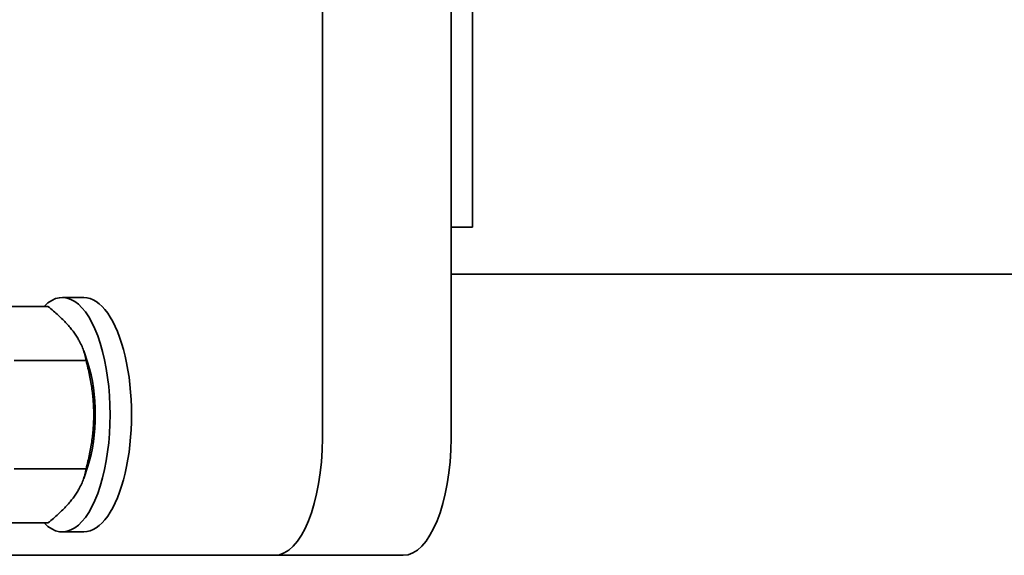
# Model space of a CAD drawing. Units: millimetres. Extents: x -3051 to 75727, y -543 to 5732.
# Drawn here: x 2191 to 2233, y 426 to 449 of the extents above; entities that cross this region are included whole.
import ezdxf

# ---------------------------------------------------------------- set-up
doc = ezdxf.new("R2010")
doc.units = ezdxf.units.MM
doc.layers.add('Kontur OBP', color=40, linetype='Continuous', lineweight=35)

# ---------------------------------------------------------------- blocks, each defined once
blk = doc.blocks.new('OBS_P-125 Rzut 2')
at = {"layer": 'Kontur OBP'}
for p, q in [((-69.477, -118.618), (-69.477, -141.809)), ((-70.391, -150.809), (-70.391, -119.011)), ((-70.391, -119.011), (-70.391, -141.809)), ((-75.872, -150.809), (-75.872, -119.896)), ((-69.477, -141.809), (-70.391, -141.809)), ((330.849, -143.809), (-70.391, -143.809)), ((-87.571, -145.191), (-90.631, -145.191)), ((-86.041, -144.809), (-86.954, -144.809)), ((-85.872, -147.613), (-86.047, -147.091)), ((-85.944, -147.5), (-89.004, -147.5)), ((-85.944, -152.119), (-89.004, -152.119)), ((-85.872, -152.006), (-86.047, -152.527)), ((-87.571, -154.428), (-90.631, -154.428)), ((-86.041, -154.809), (-86.954, -154.809)), ((-108.411, -155.809), (-77.906, -155.809)), ((-77.906, -155.809), (-72.425, -155.809))]:
    blk.add_line(p, q, dxfattribs=at)
for centre, major_axis, start_param, end_param in [((-86.954, -149.809), (0, 5), 2.748582, 6.676196), ((-86.041, -149.809), (0, 5), 3.141591, 6.283185), ((-86.954, -149.809), (0, -3.45), 0.880659, 2.260933), ((-77.906, -150.809), (0, -5), 0, 1.570796), ((-72.425, -150.809), (0, -5), 0, 1.570796)]:
    blk.add_ellipse(centre, major_axis=major_axis, ratio=0.406737, start_param=start_param, end_param=end_param, dxfattribs=at)
for points in [[(-85.944, -147.5), (-86.148, -146.345), (-87.571, -145.191)], [(-85.944, -152.119), (-85.335, -149.809), (-85.944, -147.5)], [(-87.571, -154.428), (-86.148, -153.274), (-85.944, -152.119)]]:
    blk.add_rational_spline(points, [1, 1.15470053838, 1], degree=2, dxfattribs=at)

msp = doc.modelspace()

# ---------------------------------------------------------------- block references
at = {"layer": 'Kontur OBP'}
msp.add_blockref('OBS_P-125 Rzut 2', (2280.06, 581.724), dxfattribs=at)

doc.saveas('drawing.dxf')
